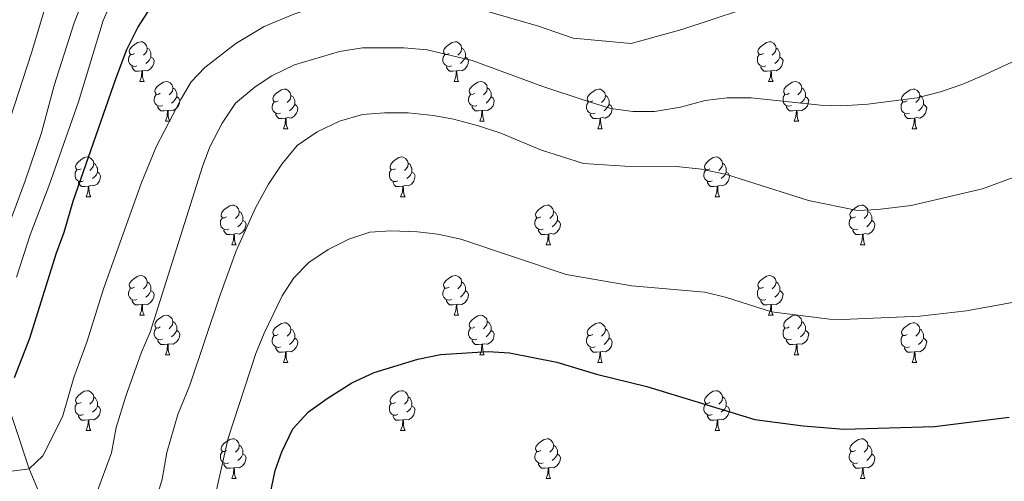
# Model space of a CAD drawing. Units: metres. Extents: x 654585 to 659106, y 723032 to 726102.
# Drawn here: x 656432 to 656680, y 724331 to 724448 of the extents above; entities that cross this region are included whole.
import ezdxf

# ---------------------------------------------------------------- set-up
doc = ezdxf.new("R2010")
doc.units = ezdxf.units.M
doc.header["$MEASUREMENT"] = 0
doc.linetypes.add('DGN Style 3', pattern=[69.54494, 49.674957, -19.869983])
for name, color, linetype, lineweight in [('Carátula', 7, 'Continuous', 5), ('Elementos auxiliares', 7, 'Continuous', 5), ('Entidades rústicas y varios', 7, 'Continuous', 5), ('Hidrografía', 7, 'Continuous', 5), ('Relieve y altimetría', 7, 'Continuous', 5)]:
    doc.layers.add(name, color=color, linetype=linetype, lineweight=lineweight)

msp = doc.modelspace()

# ---------------------------------------------------------------- linework, layer by layer
at = {"layer": 'Carátula', "color": 7, "linetype": 'Continuous', "lineweight": 5}
msp.add_3dface([(654652.63, 723031.68), (659106.49, 723132.72), (659039.13, 726101.96), (654585.28, 726000.93)], dxfattribs=at)
at = {"layer": 'Elementos auxiliares', "color": 250, "linetype": 'Continuous', "lineweight": 5}
msp.add_3dface([(655520.17, 723445.17), (655468.25, 725758.65), (658883.03, 725836.15), (658936.07, 723522.66)], dxfattribs=at)
at = {"layer": 'Entidades rústicas y varios', "color": 92, "linetype": 'Continuous', "lineweight": 5}
for p, q in [((656461.91, 724432.41), (656463.03, 724432.41)), ((656541.23, 724432.41), (656542.36, 724432.41)), ((656620.56, 724432.41), (656621.69, 724432.41)), ((656468.38, 724422.38), (656469.51, 724422.38)), ((656547.71, 724422.38), (656548.83, 724422.38)), ((656627.04, 724422.38), (656628.16, 724422.38)), ((656498.15, 724420.47), (656499.28, 724420.47)), ((656577.48, 724420.47), (656578.61, 724420.47)), ((656656.81, 724420.47), (656657.93, 724420.47)), ((656448.41, 724403.33), (656449.53, 724403.33)), ((656527.73, 724403.33), (656528.86, 724403.33)), ((656607.06, 724403.33), (656608.18, 724403.33)), ((656485.1, 724391.19), (656486.22, 724391.19)), ((656564.42, 724391.19), (656565.55, 724391.19)), ((656643.75, 724391.19), (656644.87, 724391.19)), ((656461.91, 724373.42), (656463.03, 724373.42)), ((656541.23, 724373.42), (656542.36, 724373.42)), ((656620.56, 724373.42), (656621.69, 724373.42)), ((656468.38, 724363.39), (656469.51, 724363.39)), ((656547.71, 724363.39), (656548.83, 724363.39)), ((656627.04, 724363.39), (656628.16, 724363.39)), ((656498.15, 724361.48), (656499.28, 724361.48)), ((656577.48, 724361.48), (656578.61, 724361.48)), ((656656.81, 724361.48), (656657.93, 724361.48)), ((656448.41, 724344.34), (656449.53, 724344.34)), ((656527.73, 724344.34), (656528.86, 724344.34)), ((656607.06, 724344.34), (656608.18, 724344.34)), ((656485.1, 724332.2), (656486.22, 724332.2)), ((656564.42, 724332.2), (656565.55, 724332.2)), ((656643.75, 724332.2), (656644.87, 724332.2))]:
    msp.add_line(p, q, dxfattribs=at)
at = {"layer": 'Entidades rústicas y varios', "color": 92, "linetype": 'Continuous', "lineweight": 5, "flags": 128}
for points in [[(656460.61, 724439.47), (656460.08, 724439.21), (656459.55, 724439.26), (656459.28, 724439.63), (656459.23, 724440.06), (656459.39, 724440.58), (656459.87, 724441.17), (656460.5, 724441.7), (656461.4, 724442.29), (656462.15, 724442.45), (656462.57, 724442.39), (656463.1, 724442.08), (656463.63, 724441.49), (656463.79, 724440.85), (656463.68, 724440), (656463.26, 724439.47), (656462.84, 724439.05)], [(656539.93, 724439.47), (656539.41, 724439.21), (656538.87, 724439.26), (656538.61, 724439.63), (656538.55, 724440.06), (656538.71, 724440.58), (656539.19, 724441.17), (656539.83, 724441.7), (656540.73, 724442.29), (656541.47, 724442.45), (656541.9, 724442.39), (656542.43, 724442.08), (656542.96, 724441.49), (656543.12, 724440.85), (656543.01, 724440), (656542.59, 724439.47), (656542.17, 724439.05)], [(656619.26, 724439.47), (656618.73, 724439.21), (656618.2, 724439.26), (656617.94, 724439.63), (656617.88, 724440.06), (656618.04, 724440.58), (656618.52, 724441.17), (656619.16, 724441.7), (656620.06, 724442.29), (656620.8, 724442.45), (656621.23, 724442.39), (656621.76, 724442.08), (656622.29, 724441.49), (656622.45, 724440.85), (656622.34, 724440), (656621.91, 724439.47), (656621.49, 724439.05)], [(656463.79, 724440.85), (656464.27, 724440.54), (656464.58, 724439.9), (656464.74, 724439.58), (656464.74, 724439), (656464.74, 724438.57), (656464.37, 724437.88), (656463.95, 724437.4), (656463.47, 724436.98)], [(656543.12, 724440.85), (656543.59, 724440.54), (656543.91, 724439.9), (656544.07, 724439.58), (656544.07, 724439), (656544.07, 724438.57), (656543.7, 724437.88), (656543.28, 724437.4), (656542.8, 724436.98)], [(656622.45, 724440.85), (656622.92, 724440.54), (656623.24, 724439.9), (656623.4, 724439.58), (656623.4, 724439), (656623.4, 724438.57), (656623.03, 724437.88), (656622.61, 724437.4), (656622.13, 724436.98)], [(656461.19, 724436.39), (656460.77, 724436.23), (656460.18, 724436.29), (656459.71, 724436.5), (656459.28, 724436.93), (656459.07, 724437.51), (656459.07, 724437.93), (656459.12, 724438.52), (656459.55, 724439.21)], [(656464.74, 724438.57), (656465.2, 724438.32), (656465.54, 724437.71), (656465.43, 724436.98), (656465.22, 724436.34), (656464.64, 724435.6), (656463.84, 724435.12), (656462.99, 724435.23), (656462.56, 724435.1)], [(656540.52, 724436.39), (656540.09, 724436.23), (656539.51, 724436.29), (656539.03, 724436.5), (656538.61, 724436.93), (656538.39, 724437.51), (656538.39, 724437.93), (656538.45, 724438.52), (656538.87, 724439.21)], [(656544.07, 724438.57), (656544.53, 724438.32), (656544.87, 724437.71), (656544.76, 724436.98), (656544.55, 724436.34), (656543.97, 724435.6), (656543.17, 724435.12), (656542.32, 724435.23), (656541.89, 724435.1)], [(656619.85, 724436.39), (656619.42, 724436.23), (656618.84, 724436.29), (656618.36, 724436.5), (656617.94, 724436.93), (656617.72, 724437.51), (656617.72, 724437.93), (656617.78, 724438.52), (656618.2, 724439.21)], [(656623.4, 724438.57), (656623.85, 724438.32), (656624.2, 724437.71), (656624.09, 724436.98), (656623.88, 724436.34), (656623.29, 724435.6), (656622.5, 724435.12), (656621.65, 724435.23), (656621.22, 724435.1)], [(656462.45, 724435.1), (656461.56, 724435.01), (656460.72, 724435.01), (656460.29, 724435.44), (656459.97, 724435.92), (656459.97, 724436.23)], [(656461.91, 724432.41), (656462.34, 724433.57), (656462.45, 724435.1), (656462.56, 724435.1), (656462.6, 724434.51), (656462.63, 724433.83), (656462.7, 724433.21), (656462.82, 724432.81), (656463.03, 724432.41)], [(656541.78, 724435.1), (656540.89, 724435.01), (656540.05, 724435.01), (656539.62, 724435.44), (656539.3, 724435.92), (656539.3, 724436.23)], [(656541.23, 724432.41), (656541.67, 724433.57), (656541.78, 724435.1), (656541.89, 724435.1), (656541.93, 724434.51), (656541.96, 724433.83), (656542.03, 724433.21), (656542.15, 724432.81), (656542.36, 724432.41)], [(656621.11, 724435.1), (656620.22, 724435.01), (656619.37, 724435.01), (656618.95, 724435.44), (656618.63, 724435.92), (656618.63, 724436.23)], [(656620.56, 724432.41), (656621, 724433.57), (656621.11, 724435.1), (656621.22, 724435.1), (656621.25, 724434.51), (656621.29, 724433.83), (656621.36, 724433.21), (656621.47, 724432.81), (656621.69, 724432.41)], [(656467.08, 724429.44), (656466.55, 724429.17), (656466.02, 724429.23), (656465.76, 724429.6), (656465.7, 724430.02), (656465.86, 724430.54), (656466.34, 724431.14), (656466.98, 724431.67), (656467.88, 724432.25), (656468.62, 724432.41), (656469.05, 724432.36), (656469.58, 724432.04), (656470.11, 724431.46), (656470.27, 724430.82), (656470.16, 724429.97), (656469.73, 724429.44), (656469.31, 724429.01)], [(656546.41, 724429.44), (656545.88, 724429.17), (656545.35, 724429.23), (656545.09, 724429.6), (656545.03, 724430.02), (656545.19, 724430.54), (656545.67, 724431.14), (656546.31, 724431.67), (656547.21, 724432.25), (656547.95, 724432.41), (656548.37, 724432.36), (656548.91, 724432.04), (656549.43, 724431.46), (656549.59, 724430.82), (656549.49, 724429.97), (656549.06, 724429.44), (656548.64, 724429.01)], [(656625.74, 724429.44), (656625.21, 724429.17), (656624.68, 724429.23), (656624.41, 724429.6), (656624.36, 724430.02), (656624.52, 724430.54), (656625, 724431.14), (656625.63, 724431.67), (656626.53, 724432.25), (656627.28, 724432.41), (656627.7, 724432.36), (656628.23, 724432.04), (656628.76, 724431.46), (656628.92, 724430.82), (656628.81, 724429.97), (656628.39, 724429.44), (656627.97, 724429.01)], [(656470.27, 724430.82), (656470.74, 724430.5), (656471.06, 724429.86), (656471.22, 724429.54), (656471.22, 724428.96), (656471.22, 724428.54), (656470.85, 724427.85), (656470.43, 724427.37), (656469.95, 724426.95)], [(656496.85, 724427.53), (656496.33, 724427.27), (656495.79, 724427.32), (656495.53, 724427.69), (656495.47, 724428.12), (656495.63, 724428.64), (656496.11, 724429.23), (656496.75, 724429.76), (656497.65, 724430.35), (656498.39, 724430.51), (656498.82, 724430.45), (656499.35, 724430.14), (656499.88, 724429.55), (656500.04, 724428.91), (656499.93, 724428.06), (656499.51, 724427.53), (656499.09, 724427.11)], [(656549.59, 724430.82), (656550.07, 724430.5), (656550.39, 724429.86), (656550.55, 724429.54), (656550.55, 724428.96), (656550.55, 724428.54), (656550.17, 724427.85), (656549.75, 724427.37), (656549.27, 724426.95)], [(656576.18, 724427.53), (656575.65, 724427.27), (656575.12, 724427.32), (656574.86, 724427.69), (656574.8, 724428.12), (656574.96, 724428.64), (656575.44, 724429.23), (656576.08, 724429.76), (656576.98, 724430.35), (656577.72, 724430.51), (656578.15, 724430.45), (656578.68, 724430.14), (656579.21, 724429.55), (656579.37, 724428.91), (656579.26, 724428.06), (656578.83, 724427.53), (656578.41, 724427.11)], [(656628.92, 724430.82), (656629.4, 724430.5), (656629.71, 724429.86), (656629.87, 724429.54), (656629.87, 724428.96), (656629.87, 724428.54), (656629.5, 724427.85), (656629.08, 724427.37), (656628.6, 724426.95)], [(656655.51, 724427.53), (656654.98, 724427.27), (656654.45, 724427.32), (656654.18, 724427.69), (656654.13, 724428.12), (656654.29, 724428.64), (656654.77, 724429.23), (656655.4, 724429.76), (656656.3, 724430.35), (656657.05, 724430.51), (656657.47, 724430.45), (656658, 724430.14), (656658.53, 724429.55), (656658.69, 724428.91), (656658.58, 724428.06), (656658.16, 724427.53), (656657.74, 724427.11)], [(656467.67, 724426.36), (656467.24, 724426.2), (656466.66, 724426.26), (656466.18, 724426.47), (656465.76, 724426.89), (656465.54, 724427.48), (656465.54, 724427.9), (656465.6, 724428.48), (656466.02, 724429.17)], [(656471.22, 724428.54), (656471.67, 724428.29), (656472.02, 724427.67), (656471.91, 724426.95), (656471.7, 724426.31), (656471.11, 724425.57), (656470.32, 724425.09), (656469.47, 724425.19), (656469.04, 724425.06)], [(656500.04, 724428.91), (656500.51, 724428.6), (656500.83, 724427.96), (656500.99, 724427.64), (656500.99, 724427.06), (656500.99, 724426.63), (656500.62, 724425.94), (656500.2, 724425.46), (656499.72, 724425.04)], [(656546.99, 724426.36), (656546.57, 724426.2), (656545.99, 724426.26), (656545.51, 724426.47), (656545.09, 724426.89), (656544.87, 724427.48), (656544.87, 724427.9), (656544.93, 724428.48), (656545.35, 724429.17)], [(656550.55, 724428.54), (656551, 724428.29), (656551.35, 724427.67), (656551.23, 724426.95), (656551.03, 724426.31), (656550.44, 724425.57), (656549.65, 724425.09), (656548.79, 724425.19), (656548.37, 724425.06)], [(656579.37, 724428.91), (656579.84, 724428.6), (656580.16, 724427.96), (656580.32, 724427.64), (656580.32, 724427.06), (656580.32, 724426.63), (656579.95, 724425.94), (656579.53, 724425.46), (656579.05, 724425.04)], [(656626.32, 724426.36), (656625.9, 724426.2), (656625.31, 724426.26), (656624.84, 724426.47), (656624.41, 724426.89), (656624.2, 724427.48), (656624.2, 724427.9), (656624.25, 724428.48), (656624.68, 724429.17)], [(656629.87, 724428.54), (656630.33, 724428.29), (656630.67, 724427.67), (656630.56, 724426.95), (656630.35, 724426.31), (656629.77, 724425.57), (656628.97, 724425.09), (656628.12, 724425.19), (656627.69, 724425.06)], [(656658.69, 724428.91), (656659.17, 724428.6), (656659.48, 724427.96), (656659.64, 724427.64), (656659.64, 724427.06), (656659.64, 724426.63), (656659.27, 724425.94), (656658.85, 724425.46), (656658.37, 724425.04)], [(656468.93, 724425.06), (656468.04, 724424.98), (656467.19, 724424.98), (656466.77, 724425.41), (656466.45, 724425.88), (656466.45, 724426.2)], [(656468.38, 724422.38), (656468.82, 724423.54), (656468.93, 724425.06), (656469.04, 724425.06), (656469.07, 724424.48), (656469.11, 724423.79), (656469.18, 724423.18), (656469.29, 724422.78), (656469.51, 724422.38)], [(656497.44, 724424.45), (656497.01, 724424.29), (656496.43, 724424.35), (656495.95, 724424.56), (656495.53, 724424.99), (656495.31, 724425.57), (656495.31, 724425.99), (656495.37, 724426.58), (656495.79, 724427.27)], [(656500.99, 724426.63), (656501.45, 724426.38), (656501.79, 724425.77), (656501.68, 724425.04), (656501.47, 724424.4), (656500.89, 724423.66), (656500.09, 724423.18), (656499.24, 724423.29), (656498.81, 724423.16)], [(656548.25, 724425.06), (656547.37, 724424.98), (656546.52, 724424.98), (656546.09, 724425.41), (656545.77, 724425.88), (656545.77, 724426.2)], [(656547.71, 724422.38), (656548.15, 724423.54), (656548.25, 724425.06), (656548.37, 724425.06), (656548.4, 724424.48), (656548.43, 724423.79), (656548.51, 724423.18), (656548.62, 724422.78), (656548.83, 724422.38)], [(656576.77, 724424.45), (656576.34, 724424.29), (656575.76, 724424.35), (656575.28, 724424.56), (656574.86, 724424.99), (656574.64, 724425.57), (656574.64, 724425.99), (656574.7, 724426.58), (656575.12, 724427.27)], [(656580.32, 724426.63), (656580.77, 724426.38), (656581.12, 724425.77), (656581.01, 724425.04), (656580.8, 724424.4), (656580.21, 724423.66), (656579.42, 724423.18), (656578.57, 724423.29), (656578.14, 724423.16)], [(656627.58, 724425.06), (656626.69, 724424.98), (656625.85, 724424.98), (656625.42, 724425.41), (656625.1, 724425.88), (656625.1, 724426.2)], [(656627.04, 724422.38), (656627.47, 724423.54), (656627.58, 724425.06), (656627.69, 724425.06), (656627.73, 724424.48), (656627.76, 724423.79), (656627.83, 724423.18), (656627.95, 724422.78), (656628.16, 724422.38)], [(656656.09, 724424.45), (656655.67, 724424.29), (656655.08, 724424.35), (656654.61, 724424.56), (656654.18, 724424.99), (656653.97, 724425.57), (656653.97, 724425.99), (656654.02, 724426.58), (656654.45, 724427.27)], [(656659.64, 724426.63), (656660.1, 724426.38), (656660.44, 724425.77), (656660.33, 724425.04), (656660.12, 724424.4), (656659.54, 724423.66), (656658.74, 724423.18), (656657.89, 724423.29), (656657.46, 724423.16)], [(656498.7, 724423.16), (656497.81, 724423.07), (656496.97, 724423.07), (656496.54, 724423.5), (656496.22, 724423.98), (656496.22, 724424.29)], [(656498.15, 724420.47), (656498.59, 724421.63), (656498.7, 724423.16), (656498.81, 724423.16), (656498.85, 724422.57), (656498.88, 724421.89), (656498.95, 724421.27), (656499.07, 724420.87), (656499.28, 724420.47)], [(656578.03, 724423.16), (656577.14, 724423.07), (656576.29, 724423.07), (656575.87, 724423.5), (656575.55, 724423.98), (656575.55, 724424.29)], [(656577.48, 724420.47), (656577.92, 724421.63), (656578.03, 724423.16), (656578.14, 724423.16), (656578.17, 724422.57), (656578.21, 724421.89), (656578.28, 724421.27), (656578.39, 724420.87), (656578.61, 724420.47)], [(656657.35, 724423.16), (656656.46, 724423.07), (656655.62, 724423.07), (656655.19, 724423.5), (656654.87, 724423.98), (656654.87, 724424.29)], [(656656.81, 724420.47), (656657.24, 724421.63), (656657.35, 724423.16), (656657.46, 724423.16), (656657.5, 724422.57), (656657.53, 724421.89), (656657.6, 724421.27), (656657.72, 724420.87), (656657.93, 724420.47)], [(656447.11, 724410.39), (656446.57, 724410.13), (656446.05, 724410.18), (656445.78, 724410.55), (656445.73, 724410.98), (656445.89, 724411.5), (656446.37, 724412.09), (656447, 724412.62), (656447.9, 724413.21), (656448.65, 724413.37), (656449.07, 724413.31), (656449.6, 724413), (656450.13, 724412.41), (656450.29, 724411.77), (656450.18, 724410.92), (656449.75, 724410.39), (656449.33, 724409.97)], [(656526.43, 724410.39), (656525.9, 724410.13), (656525.37, 724410.18), (656525.11, 724410.55), (656525.05, 724410.98), (656525.21, 724411.5), (656525.69, 724412.09), (656526.33, 724412.62), (656527.23, 724413.21), (656527.97, 724413.37), (656528.4, 724413.31), (656528.93, 724413), (656529.46, 724412.41), (656529.62, 724411.77), (656529.51, 724410.92), (656529.08, 724410.39), (656528.66, 724409.97)], [(656605.76, 724410.39), (656605.23, 724410.13), (656604.7, 724410.18), (656604.43, 724410.55), (656604.38, 724410.98), (656604.54, 724411.5), (656605.02, 724412.09), (656605.65, 724412.62), (656606.55, 724413.21), (656607.3, 724413.37), (656607.72, 724413.31), (656608.25, 724413), (656608.78, 724412.41), (656608.94, 724411.77), (656608.83, 724410.92), (656608.41, 724410.39), (656607.99, 724409.97)], [(656447.69, 724407.31), (656447.27, 724407.15), (656446.68, 724407.21), (656446.21, 724407.42), (656445.78, 724407.85), (656445.57, 724408.43), (656445.57, 724408.85), (656445.62, 724409.44), (656446.05, 724410.13)], [(656450.29, 724411.77), (656450.77, 724411.46), (656451.08, 724410.82), (656451.24, 724410.5), (656451.24, 724409.92), (656451.24, 724409.49), (656450.87, 724408.8), (656450.45, 724408.32), (656449.97, 724407.9)], [(656527.02, 724407.31), (656526.59, 724407.15), (656526.01, 724407.21), (656525.53, 724407.42), (656525.11, 724407.85), (656524.89, 724408.43), (656524.89, 724408.85), (656524.95, 724409.44), (656525.37, 724410.13)], [(656529.62, 724411.77), (656530.09, 724411.46), (656530.41, 724410.82), (656530.57, 724410.5), (656530.57, 724409.92), (656530.57, 724409.49), (656530.2, 724408.8), (656529.78, 724408.32), (656529.3, 724407.9)], [(656606.34, 724407.31), (656605.92, 724407.15), (656605.33, 724407.21), (656604.86, 724407.42), (656604.43, 724407.85), (656604.22, 724408.43), (656604.22, 724408.85), (656604.27, 724409.44), (656604.7, 724410.13)], [(656608.94, 724411.77), (656609.42, 724411.46), (656609.73, 724410.82), (656609.89, 724410.5), (656609.89, 724409.92), (656609.89, 724409.49), (656609.52, 724408.8), (656609.1, 724408.32), (656608.62, 724407.9)], [(656451.24, 724409.49), (656451.69, 724409.24), (656452.04, 724408.63), (656451.93, 724407.9), (656451.72, 724407.26), (656451.13, 724406.52), (656450.34, 724406.04), (656449.49, 724406.15), (656449.06, 724406.02)], [(656530.57, 724409.49), (656531.02, 724409.24), (656531.37, 724408.63), (656531.26, 724407.9), (656531.05, 724407.26), (656530.46, 724406.52), (656529.67, 724406.04), (656528.82, 724406.15), (656528.39, 724406.02)], [(656609.89, 724409.49), (656610.35, 724409.24), (656610.69, 724408.63), (656610.58, 724407.9), (656610.37, 724407.26), (656609.79, 724406.52), (656608.99, 724406.04), (656608.14, 724406.15), (656607.71, 724406.02)], [(656448.95, 724406.02), (656448.06, 724405.93), (656447.21, 724405.93), (656446.79, 724406.36), (656446.47, 724406.84), (656446.47, 724407.15)], [(656448.41, 724403.33), (656448.84, 724404.49), (656448.95, 724406.02), (656449.06, 724406.02), (656449.09, 724405.43), (656449.13, 724404.75), (656449.2, 724404.13), (656449.31, 724403.73), (656449.53, 724403.33)], [(656528.28, 724406.02), (656527.39, 724405.93), (656526.54, 724405.93), (656526.12, 724406.36), (656525.8, 724406.84), (656525.8, 724407.15)], [(656527.73, 724403.33), (656528.17, 724404.49), (656528.28, 724406.02), (656528.39, 724406.02), (656528.42, 724405.43), (656528.46, 724404.75), (656528.53, 724404.13), (656528.64, 724403.73), (656528.86, 724403.33)], [(656607.6, 724406.02), (656606.71, 724405.93), (656605.87, 724405.93), (656605.44, 724406.36), (656605.12, 724406.84), (656605.12, 724407.15)], [(656607.06, 724403.33), (656607.49, 724404.49), (656607.6, 724406.02), (656607.71, 724406.02), (656607.75, 724405.43), (656607.78, 724404.75), (656607.85, 724404.13), (656607.97, 724403.73), (656608.18, 724403.33)], [(656483.8, 724398.25), (656483.27, 724397.99), (656482.74, 724398.04), (656482.47, 724398.41), (656482.42, 724398.84), (656482.58, 724399.36), (656483.06, 724399.95), (656483.69, 724400.48), (656484.59, 724401.07), (656485.34, 724401.23), (656485.76, 724401.17), (656486.29, 724400.86), (656486.82, 724400.27), (656486.98, 724399.63), (656486.87, 724398.78), (656486.45, 724398.25), (656486.03, 724397.83)], [(656563.12, 724398.25), (656562.59, 724397.99), (656562.06, 724398.04), (656561.8, 724398.41), (656561.74, 724398.84), (656561.9, 724399.36), (656562.38, 724399.95), (656563.02, 724400.48), (656563.92, 724401.07), (656564.66, 724401.23), (656565.09, 724401.17), (656565.62, 724400.86), (656566.15, 724400.27), (656566.31, 724399.63), (656566.2, 724398.78), (656565.77, 724398.25), (656565.35, 724397.83)], [(656642.45, 724398.25), (656641.92, 724397.99), (656641.39, 724398.04), (656641.13, 724398.41), (656641.07, 724398.84), (656641.23, 724399.36), (656641.71, 724399.95), (656642.35, 724400.48), (656643.25, 724401.07), (656643.99, 724401.23), (656644.41, 724401.17), (656644.95, 724400.86), (656645.47, 724400.27), (656645.63, 724399.63), (656645.53, 724398.78), (656645.1, 724398.25), (656644.68, 724397.83)], [(656484.38, 724395.17), (656483.96, 724395.01), (656483.37, 724395.07), (656482.9, 724395.28), (656482.47, 724395.71), (656482.26, 724396.29), (656482.26, 724396.71), (656482.31, 724397.3), (656482.74, 724397.99)], [(656486.98, 724399.63), (656487.46, 724399.32), (656487.77, 724398.68), (656487.93, 724398.36), (656487.93, 724397.78), (656487.93, 724397.35), (656487.56, 724396.66), (656487.14, 724396.18), (656486.66, 724395.76)], [(656563.71, 724395.17), (656563.28, 724395.01), (656562.7, 724395.07), (656562.22, 724395.28), (656561.8, 724395.71), (656561.58, 724396.29), (656561.58, 724396.71), (656561.64, 724397.3), (656562.06, 724397.99)], [(656566.31, 724399.63), (656566.78, 724399.32), (656567.1, 724398.68), (656567.26, 724398.36), (656567.26, 724397.78), (656567.26, 724397.35), (656566.89, 724396.66), (656566.47, 724396.18), (656565.99, 724395.76)], [(656643.03, 724395.17), (656642.61, 724395.01), (656642.03, 724395.07), (656641.55, 724395.28), (656641.13, 724395.71), (656640.91, 724396.29), (656640.91, 724396.71), (656640.97, 724397.3), (656641.39, 724397.99)], [(656645.63, 724399.63), (656646.11, 724399.32), (656646.43, 724398.68), (656646.59, 724398.36), (656646.59, 724397.78), (656646.59, 724397.35), (656646.21, 724396.66), (656645.79, 724396.18), (656645.31, 724395.76)], [(656487.93, 724397.35), (656488.39, 724397.1), (656488.73, 724396.49), (656488.62, 724395.76), (656488.41, 724395.12), (656487.83, 724394.38), (656487.03, 724393.9), (656486.18, 724394.01), (656485.75, 724393.88)], [(656567.26, 724397.35), (656567.71, 724397.1), (656568.06, 724396.49), (656567.95, 724395.76), (656567.74, 724395.12), (656567.15, 724394.38), (656566.36, 724393.9), (656565.51, 724394.01), (656565.08, 724393.88)], [(656646.59, 724397.35), (656647.04, 724397.1), (656647.39, 724396.49), (656647.27, 724395.76), (656647.07, 724395.12), (656646.48, 724394.38), (656645.69, 724393.9), (656644.83, 724394.01), (656644.41, 724393.88)], [(656485.64, 724393.88), (656484.75, 724393.79), (656483.91, 724393.79), (656483.48, 724394.22), (656483.16, 724394.7), (656483.16, 724395.01)], [(656485.1, 724391.19), (656485.53, 724392.35), (656485.64, 724393.88), (656485.75, 724393.88), (656485.79, 724393.29), (656485.82, 724392.61), (656485.89, 724391.99), (656486.01, 724391.59), (656486.22, 724391.19)], [(656564.97, 724393.88), (656564.08, 724393.79), (656563.23, 724393.79), (656562.81, 724394.22), (656562.49, 724394.7), (656562.49, 724395.01)], [(656564.42, 724391.19), (656564.86, 724392.35), (656564.97, 724393.88), (656565.08, 724393.88), (656565.11, 724393.29), (656565.15, 724392.61), (656565.22, 724391.99), (656565.33, 724391.59), (656565.55, 724391.19)], [(656644.29, 724393.88), (656643.41, 724393.79), (656642.56, 724393.79), (656642.13, 724394.22), (656641.81, 724394.7), (656641.81, 724395.01)], [(656643.75, 724391.19), (656644.19, 724392.35), (656644.29, 724393.88), (656644.41, 724393.88), (656644.44, 724393.29), (656644.47, 724392.61), (656644.55, 724391.99), (656644.66, 724391.59), (656644.87, 724391.19)], [(656460.61, 724380.48), (656460.08, 724380.22), (656459.55, 724380.27), (656459.28, 724380.64), (656459.23, 724381.07), (656459.39, 724381.59), (656459.87, 724382.18), (656460.5, 724382.71), (656461.4, 724383.3), (656462.15, 724383.46), (656462.57, 724383.4), (656463.1, 724383.09), (656463.63, 724382.5), (656463.79, 724381.86), (656463.68, 724381.01), (656463.26, 724380.48), (656462.84, 724380.06)], [(656539.93, 724380.48), (656539.41, 724380.22), (656538.87, 724380.27), (656538.61, 724380.64), (656538.55, 724381.07), (656538.71, 724381.59), (656539.19, 724382.18), (656539.83, 724382.71), (656540.73, 724383.3), (656541.47, 724383.46), (656541.9, 724383.4), (656542.43, 724383.09), (656542.96, 724382.5), (656543.12, 724381.86), (656543.01, 724381.01), (656542.59, 724380.48), (656542.17, 724380.06)], [(656619.26, 724380.48), (656618.73, 724380.22), (656618.2, 724380.27), (656617.94, 724380.64), (656617.88, 724381.07), (656618.04, 724381.59), (656618.52, 724382.18), (656619.16, 724382.71), (656620.06, 724383.3), (656620.8, 724383.46), (656621.23, 724383.4), (656621.76, 724383.09), (656622.29, 724382.5), (656622.45, 724381.86), (656622.34, 724381.01), (656621.91, 724380.48), (656621.49, 724380.06)], [(656461.19, 724377.4), (656460.77, 724377.24), (656460.18, 724377.3), (656459.71, 724377.51), (656459.28, 724377.94), (656459.07, 724378.52), (656459.07, 724378.94), (656459.12, 724379.53), (656459.55, 724380.22)], [(656463.79, 724381.86), (656464.27, 724381.55), (656464.58, 724380.91), (656464.74, 724380.59), (656464.74, 724380.01), (656464.74, 724379.58), (656464.37, 724378.89), (656463.95, 724378.41), (656463.47, 724377.99)], [(656540.52, 724377.4), (656540.09, 724377.24), (656539.51, 724377.3), (656539.03, 724377.51), (656538.61, 724377.94), (656538.39, 724378.52), (656538.39, 724378.94), (656538.45, 724379.53), (656538.87, 724380.22)], [(656543.12, 724381.86), (656543.59, 724381.55), (656543.91, 724380.91), (656544.07, 724380.59), (656544.07, 724380.01), (656544.07, 724379.58), (656543.7, 724378.89), (656543.28, 724378.41), (656542.8, 724377.99)], [(656619.85, 724377.4), (656619.42, 724377.24), (656618.84, 724377.3), (656618.36, 724377.51), (656617.94, 724377.94), (656617.72, 724378.52), (656617.72, 724378.94), (656617.78, 724379.53), (656618.2, 724380.22)], [(656622.45, 724381.86), (656622.92, 724381.55), (656623.24, 724380.91), (656623.4, 724380.59), (656623.4, 724380.01), (656623.4, 724379.58), (656623.03, 724378.89), (656622.61, 724378.41), (656622.13, 724377.99)], [(656464.74, 724379.58), (656465.2, 724379.33), (656465.54, 724378.72), (656465.43, 724377.99), (656465.22, 724377.35), (656464.64, 724376.61), (656463.84, 724376.13), (656462.99, 724376.24), (656462.56, 724376.11)], [(656544.07, 724379.58), (656544.53, 724379.33), (656544.87, 724378.72), (656544.76, 724377.99), (656544.55, 724377.35), (656543.97, 724376.61), (656543.17, 724376.13), (656542.32, 724376.24), (656541.89, 724376.11)], [(656623.4, 724379.58), (656623.85, 724379.33), (656624.2, 724378.72), (656624.09, 724377.99), (656623.88, 724377.35), (656623.29, 724376.61), (656622.5, 724376.13), (656621.65, 724376.24), (656621.22, 724376.11)], [(656462.45, 724376.11), (656461.56, 724376.02), (656460.72, 724376.02), (656460.29, 724376.45), (656459.97, 724376.93), (656459.97, 724377.24)], [(656461.91, 724373.42), (656462.34, 724374.58), (656462.45, 724376.11), (656462.56, 724376.11), (656462.6, 724375.52), (656462.63, 724374.84), (656462.7, 724374.22), (656462.82, 724373.82), (656463.03, 724373.42)], [(656541.78, 724376.11), (656540.89, 724376.02), (656540.05, 724376.02), (656539.62, 724376.45), (656539.3, 724376.93), (656539.3, 724377.24)], [(656541.23, 724373.42), (656541.67, 724374.58), (656541.78, 724376.11), (656541.89, 724376.11), (656541.93, 724375.52), (656541.96, 724374.84), (656542.03, 724374.22), (656542.15, 724373.82), (656542.36, 724373.42)], [(656621.11, 724376.11), (656620.22, 724376.02), (656619.37, 724376.02), (656618.95, 724376.45), (656618.63, 724376.93), (656618.63, 724377.24)], [(656620.56, 724373.42), (656621, 724374.58), (656621.11, 724376.11), (656621.22, 724376.11), (656621.25, 724375.52), (656621.29, 724374.84), (656621.36, 724374.22), (656621.47, 724373.82), (656621.69, 724373.42)], [(656467.08, 724370.45), (656466.55, 724370.18), (656466.02, 724370.24), (656465.76, 724370.61), (656465.7, 724371.03), (656465.86, 724371.55), (656466.34, 724372.15), (656466.98, 724372.68), (656467.88, 724373.26), (656468.62, 724373.42), (656469.05, 724373.37), (656469.58, 724373.05), (656470.11, 724372.47), (656470.27, 724371.83), (656470.16, 724370.98), (656469.73, 724370.45), (656469.31, 724370.02)], [(656546.41, 724370.45), (656545.88, 724370.18), (656545.35, 724370.24), (656545.09, 724370.61), (656545.03, 724371.03), (656545.19, 724371.55), (656545.67, 724372.15), (656546.31, 724372.68), (656547.21, 724373.26), (656547.95, 724373.42), (656548.37, 724373.37), (656548.91, 724373.05), (656549.43, 724372.47), (656549.59, 724371.83), (656549.49, 724370.98), (656549.06, 724370.45), (656548.64, 724370.02)], [(656625.74, 724370.45), (656625.21, 724370.18), (656624.68, 724370.24), (656624.41, 724370.61), (656624.36, 724371.03), (656624.52, 724371.55), (656625, 724372.15), (656625.63, 724372.68), (656626.53, 724373.26), (656627.28, 724373.42), (656627.7, 724373.37), (656628.23, 724373.05), (656628.76, 724372.47), (656628.92, 724371.83), (656628.81, 724370.98), (656628.39, 724370.45), (656627.97, 724370.02)], [(656470.27, 724371.83), (656470.74, 724371.51), (656471.06, 724370.87), (656471.22, 724370.55), (656471.22, 724369.97), (656471.22, 724369.55), (656470.85, 724368.86), (656470.43, 724368.38), (656469.95, 724367.96)], [(656496.85, 724368.54), (656496.33, 724368.28), (656495.79, 724368.33), (656495.53, 724368.7), (656495.47, 724369.13), (656495.63, 724369.65), (656496.11, 724370.24), (656496.75, 724370.77), (656497.65, 724371.36), (656498.39, 724371.52), (656498.82, 724371.46), (656499.35, 724371.15), (656499.88, 724370.56), (656500.04, 724369.92), (656499.93, 724369.07), (656499.51, 724368.54), (656499.09, 724368.12)], [(656549.59, 724371.83), (656550.07, 724371.51), (656550.39, 724370.87), (656550.55, 724370.55), (656550.55, 724369.97), (656550.55, 724369.55), (656550.17, 724368.86), (656549.75, 724368.38), (656549.27, 724367.96)], [(656576.18, 724368.54), (656575.65, 724368.28), (656575.12, 724368.33), (656574.86, 724368.7), (656574.8, 724369.13), (656574.96, 724369.65), (656575.44, 724370.24), (656576.08, 724370.77), (656576.98, 724371.36), (656577.72, 724371.52), (656578.15, 724371.46), (656578.68, 724371.15), (656579.21, 724370.56), (656579.37, 724369.92), (656579.26, 724369.07), (656578.83, 724368.54), (656578.41, 724368.12)], [(656628.92, 724371.83), (656629.4, 724371.51), (656629.71, 724370.87), (656629.87, 724370.55), (656629.87, 724369.97), (656629.87, 724369.55), (656629.5, 724368.86), (656629.08, 724368.38), (656628.6, 724367.96)], [(656655.51, 724368.54), (656654.98, 724368.28), (656654.45, 724368.33), (656654.18, 724368.7), (656654.13, 724369.13), (656654.29, 724369.65), (656654.77, 724370.24), (656655.4, 724370.77), (656656.3, 724371.36), (656657.05, 724371.52), (656657.47, 724371.46), (656658, 724371.15), (656658.53, 724370.56), (656658.69, 724369.92), (656658.58, 724369.07), (656658.16, 724368.54), (656657.74, 724368.12)], [(656467.67, 724367.37), (656467.24, 724367.21), (656466.66, 724367.27), (656466.18, 724367.48), (656465.76, 724367.9), (656465.54, 724368.49), (656465.54, 724368.91), (656465.6, 724369.49), (656466.02, 724370.18)], [(656471.22, 724369.55), (656471.67, 724369.3), (656472.02, 724368.68), (656471.91, 724367.96), (656471.7, 724367.32), (656471.11, 724366.58), (656470.32, 724366.1), (656469.47, 724366.2), (656469.04, 724366.07)], [(656497.44, 724365.46), (656497.01, 724365.3), (656496.43, 724365.36), (656495.95, 724365.57), (656495.53, 724366), (656495.31, 724366.58), (656495.31, 724367), (656495.37, 724367.59), (656495.79, 724368.28)], [(656500.04, 724369.92), (656500.51, 724369.61), (656500.83, 724368.97), (656500.99, 724368.65), (656500.99, 724368.07), (656500.99, 724367.64), (656500.62, 724366.95), (656500.2, 724366.47), (656499.72, 724366.05)], [(656546.99, 724367.37), (656546.57, 724367.21), (656545.99, 724367.27), (656545.51, 724367.48), (656545.09, 724367.9), (656544.87, 724368.49), (656544.87, 724368.91), (656544.93, 724369.49), (656545.35, 724370.18)], [(656550.55, 724369.55), (656551, 724369.3), (656551.35, 724368.68), (656551.23, 724367.96), (656551.03, 724367.32), (656550.44, 724366.58), (656549.65, 724366.1), (656548.79, 724366.2), (656548.37, 724366.07)], [(656576.77, 724365.46), (656576.34, 724365.3), (656575.76, 724365.36), (656575.28, 724365.57), (656574.86, 724366), (656574.64, 724366.58), (656574.64, 724367), (656574.7, 724367.59), (656575.12, 724368.28)], [(656579.37, 724369.92), (656579.84, 724369.61), (656580.16, 724368.97), (656580.32, 724368.65), (656580.32, 724368.07), (656580.32, 724367.64), (656579.95, 724366.95), (656579.53, 724366.47), (656579.05, 724366.05)], [(656626.32, 724367.37), (656625.9, 724367.21), (656625.31, 724367.27), (656624.84, 724367.48), (656624.41, 724367.9), (656624.2, 724368.49), (656624.2, 724368.91), (656624.25, 724369.49), (656624.68, 724370.18)], [(656629.87, 724369.55), (656630.33, 724369.3), (656630.67, 724368.68), (656630.56, 724367.96), (656630.35, 724367.32), (656629.77, 724366.58), (656628.97, 724366.1), (656628.12, 724366.2), (656627.69, 724366.07)], [(656656.09, 724365.46), (656655.67, 724365.3), (656655.08, 724365.36), (656654.61, 724365.57), (656654.18, 724366), (656653.97, 724366.58), (656653.97, 724367), (656654.02, 724367.59), (656654.45, 724368.28)], [(656658.69, 724369.92), (656659.17, 724369.61), (656659.48, 724368.97), (656659.64, 724368.65), (656659.64, 724368.07), (656659.64, 724367.64), (656659.27, 724366.95), (656658.85, 724366.47), (656658.37, 724366.05)], [(656468.93, 724366.07), (656468.04, 724365.99), (656467.19, 724365.99), (656466.77, 724366.42), (656466.45, 724366.89), (656466.45, 724367.21)], [(656468.38, 724363.39), (656468.82, 724364.55), (656468.93, 724366.07), (656469.04, 724366.07), (656469.07, 724365.49), (656469.11, 724364.8), (656469.18, 724364.19), (656469.29, 724363.79), (656469.51, 724363.39)], [(656498.7, 724364.17), (656497.81, 724364.08), (656496.97, 724364.08), (656496.54, 724364.51), (656496.22, 724364.99), (656496.22, 724365.3)], [(656500.99, 724367.64), (656501.45, 724367.39), (656501.79, 724366.78), (656501.68, 724366.05), (656501.47, 724365.41), (656500.89, 724364.67), (656500.09, 724364.19), (656499.24, 724364.3), (656498.81, 724364.17)], [(656548.25, 724366.07), (656547.37, 724365.99), (656546.52, 724365.99), (656546.09, 724366.42), (656545.77, 724366.89), (656545.77, 724367.21)], [(656547.71, 724363.39), (656548.15, 724364.55), (656548.25, 724366.07), (656548.37, 724366.07), (656548.4, 724365.49), (656548.43, 724364.8), (656548.51, 724364.19), (656548.62, 724363.79), (656548.83, 724363.39)], [(656578.03, 724364.17), (656577.14, 724364.08), (656576.29, 724364.08), (656575.87, 724364.51), (656575.55, 724364.99), (656575.55, 724365.3)], [(656580.32, 724367.64), (656580.77, 724367.39), (656581.12, 724366.78), (656581.01, 724366.05), (656580.8, 724365.41), (656580.21, 724364.67), (656579.42, 724364.19), (656578.57, 724364.3), (656578.14, 724364.17)], [(656627.58, 724366.07), (656626.69, 724365.99), (656625.85, 724365.99), (656625.42, 724366.42), (656625.1, 724366.89), (656625.1, 724367.21)], [(656627.04, 724363.39), (656627.47, 724364.55), (656627.58, 724366.07), (656627.69, 724366.07), (656627.73, 724365.49), (656627.76, 724364.8), (656627.83, 724364.19), (656627.95, 724363.79), (656628.16, 724363.39)], [(656657.35, 724364.17), (656656.46, 724364.08), (656655.62, 724364.08), (656655.19, 724364.51), (656654.87, 724364.99), (656654.87, 724365.3)], [(656659.64, 724367.64), (656660.1, 724367.39), (656660.44, 724366.78), (656660.33, 724366.05), (656660.12, 724365.41), (656659.54, 724364.67), (656658.74, 724364.19), (656657.89, 724364.3), (656657.46, 724364.17)], [(656498.15, 724361.48), (656498.59, 724362.64), (656498.7, 724364.17), (656498.81, 724364.17), (656498.85, 724363.58), (656498.88, 724362.9), (656498.95, 724362.28), (656499.07, 724361.88), (656499.28, 724361.48)], [(656577.48, 724361.48), (656577.92, 724362.64), (656578.03, 724364.17), (656578.14, 724364.17), (656578.17, 724363.58), (656578.21, 724362.9), (656578.28, 724362.28), (656578.39, 724361.88), (656578.61, 724361.48)], [(656656.81, 724361.48), (656657.24, 724362.64), (656657.35, 724364.17), (656657.46, 724364.17), (656657.5, 724363.58), (656657.53, 724362.9), (656657.6, 724362.28), (656657.72, 724361.88), (656657.93, 724361.48)], [(656447.11, 724351.4), (656446.57, 724351.13), (656446.05, 724351.19), (656445.78, 724351.56), (656445.73, 724351.98), (656445.89, 724352.5), (656446.37, 724353.1), (656447, 724353.63), (656447.9, 724354.21), (656448.65, 724354.37), (656449.07, 724354.32), (656449.6, 724354), (656450.13, 724353.42), (656450.29, 724352.78), (656450.18, 724351.93), (656449.75, 724351.4), (656449.33, 724350.97)], [(656526.43, 724351.4), (656525.9, 724351.13), (656525.37, 724351.19), (656525.11, 724351.56), (656525.05, 724351.98), (656525.21, 724352.5), (656525.69, 724353.1), (656526.33, 724353.63), (656527.23, 724354.21), (656527.97, 724354.37), (656528.4, 724354.32), (656528.93, 724354), (656529.46, 724353.42), (656529.62, 724352.78), (656529.51, 724351.93), (656529.08, 724351.4), (656528.66, 724350.97)], [(656605.76, 724351.4), (656605.23, 724351.13), (656604.7, 724351.19), (656604.43, 724351.56), (656604.38, 724351.98), (656604.54, 724352.5), (656605.02, 724353.1), (656605.65, 724353.63), (656606.55, 724354.21), (656607.3, 724354.37), (656607.72, 724354.32), (656608.25, 724354), (656608.78, 724353.42), (656608.94, 724352.78), (656608.83, 724351.93), (656608.41, 724351.4), (656607.99, 724350.97)], [(656447.69, 724348.32), (656447.27, 724348.16), (656446.68, 724348.22), (656446.21, 724348.43), (656445.78, 724348.85), (656445.57, 724349.44), (656445.57, 724349.86), (656445.62, 724350.44), (656446.05, 724351.13)], [(656451.24, 724350.5), (656451.69, 724350.25), (656452.04, 724349.63), (656451.93, 724348.91), (656451.72, 724348.27), (656451.13, 724347.53), (656450.34, 724347.05), (656449.49, 724347.15), (656449.06, 724347.02)], [(656450.29, 724352.78), (656450.77, 724352.46), (656451.08, 724351.82), (656451.24, 724351.5), (656451.24, 724350.92), (656451.24, 724350.5), (656450.87, 724349.81), (656450.45, 724349.33), (656449.97, 724348.91)], [(656527.02, 724348.32), (656526.59, 724348.16), (656526.01, 724348.22), (656525.53, 724348.43), (656525.11, 724348.85), (656524.89, 724349.44), (656524.89, 724349.86), (656524.95, 724350.44), (656525.37, 724351.13)], [(656530.57, 724350.5), (656531.02, 724350.25), (656531.37, 724349.63), (656531.26, 724348.91), (656531.05, 724348.27), (656530.46, 724347.53), (656529.67, 724347.05), (656528.82, 724347.15), (656528.39, 724347.02)], [(656529.62, 724352.78), (656530.09, 724352.46), (656530.41, 724351.82), (656530.57, 724351.5), (656530.57, 724350.92), (656530.57, 724350.5), (656530.2, 724349.81), (656529.78, 724349.33), (656529.3, 724348.91)], [(656606.34, 724348.32), (656605.92, 724348.16), (656605.33, 724348.22), (656604.86, 724348.43), (656604.43, 724348.85), (656604.22, 724349.44), (656604.22, 724349.86), (656604.27, 724350.44), (656604.7, 724351.13)], [(656609.89, 724350.5), (656610.35, 724350.25), (656610.69, 724349.63), (656610.58, 724348.91), (656610.37, 724348.27), (656609.79, 724347.53), (656608.99, 724347.05), (656608.14, 724347.15), (656607.71, 724347.02)], [(656608.94, 724352.78), (656609.42, 724352.46), (656609.73, 724351.82), (656609.89, 724351.5), (656609.89, 724350.92), (656609.89, 724350.5), (656609.52, 724349.81), (656609.1, 724349.33), (656608.62, 724348.91)], [(656448.95, 724347.02), (656448.06, 724346.94), (656447.21, 724346.94), (656446.79, 724347.37), (656446.47, 724347.84), (656446.47, 724348.16)], [(656528.28, 724347.02), (656527.39, 724346.94), (656526.54, 724346.94), (656526.12, 724347.37), (656525.8, 724347.84), (656525.8, 724348.16)], [(656607.6, 724347.02), (656606.71, 724346.94), (656605.87, 724346.94), (656605.44, 724347.37), (656605.12, 724347.84), (656605.12, 724348.16)], [(656448.41, 724344.34), (656448.84, 724345.5), (656448.95, 724347.02), (656449.06, 724347.02), (656449.09, 724346.44), (656449.13, 724345.75), (656449.2, 724345.14), (656449.31, 724344.74), (656449.53, 724344.34)], [(656527.73, 724344.34), (656528.17, 724345.5), (656528.28, 724347.02), (656528.39, 724347.02), (656528.42, 724346.44), (656528.46, 724345.75), (656528.53, 724345.14), (656528.64, 724344.74), (656528.86, 724344.34)], [(656607.06, 724344.34), (656607.49, 724345.5), (656607.6, 724347.02), (656607.71, 724347.02), (656607.75, 724346.44), (656607.78, 724345.75), (656607.85, 724345.14), (656607.97, 724344.74), (656608.18, 724344.34)], [(656483.8, 724339.26), (656483.27, 724338.99), (656482.74, 724339.05), (656482.47, 724339.42), (656482.42, 724339.84), (656482.58, 724340.36), (656483.06, 724340.96), (656483.69, 724341.49), (656484.59, 724342.07), (656485.34, 724342.23), (656485.76, 724342.18), (656486.29, 724341.86), (656486.82, 724341.28), (656486.98, 724340.64), (656486.87, 724339.79), (656486.45, 724339.26), (656486.03, 724338.83)], [(656486.98, 724340.64), (656487.46, 724340.32), (656487.77, 724339.68), (656487.93, 724339.36), (656487.93, 724338.78), (656487.93, 724338.36), (656487.56, 724337.67), (656487.14, 724337.19), (656486.66, 724336.77)], [(656563.12, 724339.26), (656562.59, 724338.99), (656562.06, 724339.05), (656561.8, 724339.42), (656561.74, 724339.84), (656561.9, 724340.36), (656562.38, 724340.96), (656563.02, 724341.49), (656563.92, 724342.07), (656564.66, 724342.23), (656565.09, 724342.18), (656565.62, 724341.86), (656566.15, 724341.28), (656566.31, 724340.64), (656566.2, 724339.79), (656565.77, 724339.26), (656565.35, 724338.83)], [(656566.31, 724340.64), (656566.78, 724340.32), (656567.1, 724339.68), (656567.26, 724339.36), (656567.26, 724338.78), (656567.26, 724338.36), (656566.89, 724337.67), (656566.47, 724337.19), (656565.99, 724336.77)], [(656642.45, 724339.26), (656641.92, 724338.99), (656641.39, 724339.05), (656641.13, 724339.42), (656641.07, 724339.84), (656641.23, 724340.36), (656641.71, 724340.96), (656642.35, 724341.49), (656643.25, 724342.07), (656643.99, 724342.23), (656644.41, 724342.18), (656644.95, 724341.86), (656645.47, 724341.28), (656645.63, 724340.64), (656645.53, 724339.79), (656645.1, 724339.26), (656644.68, 724338.83)], [(656645.63, 724340.64), (656646.11, 724340.32), (656646.43, 724339.68), (656646.59, 724339.36), (656646.59, 724338.78), (656646.59, 724338.36), (656646.21, 724337.67), (656645.79, 724337.19), (656645.31, 724336.77)], [(656484.38, 724336.18), (656483.96, 724336.02), (656483.37, 724336.08), (656482.9, 724336.29), (656482.47, 724336.71), (656482.26, 724337.3), (656482.26, 724337.72), (656482.31, 724338.3), (656482.74, 724338.99)], [(656487.93, 724338.36), (656488.39, 724338.11), (656488.73, 724337.49), (656488.62, 724336.77), (656488.41, 724336.13), (656487.83, 724335.39), (656487.03, 724334.91), (656486.18, 724335.01), (656485.75, 724334.88)], [(656563.71, 724336.18), (656563.28, 724336.02), (656562.7, 724336.08), (656562.22, 724336.29), (656561.8, 724336.71), (656561.58, 724337.3), (656561.58, 724337.72), (656561.64, 724338.3), (656562.06, 724338.99)], [(656567.26, 724338.36), (656567.71, 724338.11), (656568.06, 724337.49), (656567.95, 724336.77), (656567.74, 724336.13), (656567.15, 724335.39), (656566.36, 724334.91), (656565.51, 724335.01), (656565.08, 724334.88)], [(656643.03, 724336.18), (656642.61, 724336.02), (656642.03, 724336.08), (656641.55, 724336.29), (656641.13, 724336.71), (656640.91, 724337.3), (656640.91, 724337.72), (656640.97, 724338.3), (656641.39, 724338.99)], [(656646.59, 724338.36), (656647.04, 724338.11), (656647.39, 724337.49), (656647.27, 724336.77), (656647.07, 724336.13), (656646.48, 724335.39), (656645.69, 724334.91), (656644.83, 724335.01), (656644.41, 724334.88)], [(656485.64, 724334.88), (656484.75, 724334.8), (656483.91, 724334.8), (656483.48, 724335.23), (656483.16, 724335.7), (656483.16, 724336.02)], [(656564.97, 724334.88), (656564.08, 724334.8), (656563.23, 724334.8), (656562.81, 724335.23), (656562.49, 724335.7), (656562.49, 724336.02)], [(656644.29, 724334.88), (656643.41, 724334.8), (656642.56, 724334.8), (656642.13, 724335.23), (656641.81, 724335.7), (656641.81, 724336.02)], [(656485.1, 724332.2), (656485.53, 724333.36), (656485.64, 724334.88), (656485.75, 724334.88), (656485.79, 724334.3), (656485.82, 724333.61), (656485.89, 724333), (656486.01, 724332.6), (656486.22, 724332.2)], [(656564.42, 724332.2), (656564.86, 724333.36), (656564.97, 724334.88), (656565.08, 724334.88), (656565.11, 724334.3), (656565.15, 724333.61), (656565.22, 724333), (656565.33, 724332.6), (656565.55, 724332.2)], [(656643.75, 724332.2), (656644.19, 724333.36), (656644.29, 724334.88), (656644.41, 724334.88), (656644.44, 724334.3), (656644.47, 724333.61), (656644.55, 724333), (656644.66, 724332.6), (656644.87, 724332.2)]]:
    msp.add_lwpolyline(points, dxfattribs=at)
at = {"layer": 'Hidrografía', "color": 142, "linetype": 'DGN Style 3', "lineweight": 15}
msp.add_polyline3d([(656389.76, 724445.86, 1192.79), (656395.93, 724431.71, 1195), (656406.52, 724408.53, 1200), (656410.84, 724396.47, 1205), (656414.05, 724384.42, 1210), (656420.49, 724373.68, 1215), (656423.18, 724364.21, 1220), (656427.52, 724354.24, 1225), (656434.02, 724334.66, 1230), (656443.12, 724312.84, 1235), (656451.99, 724292.75, 1240), (656461.87, 724273.31, 1245), (656468.81, 724252.42, 1250), (656479.44, 724231.13, 1255), (656487.03, 724217.43, 1257.81)], dxfattribs=at)
at = {"layer": 'Relieve y altimetría', "color": 30, "linetype": 'Continuous', "lineweight": 5, "flags": 128}
for points, elevation in [([(656420.49, 724373.68), (656433.01, 724407.38), (656437.09, 724419.44), (656440.28, 724431.41), (656445.32, 724447.22), (656451.92, 724464.05), (656454.22, 724468.49), (656456.92, 724472.7), (656461.2, 724478.17), (656472.37, 724489.03), (656481.24, 724495.95)], 1215), ([(656430.83, 724383.06), (656434.22, 724393.7), (656438.95, 724405.98), (656446.41, 724427.31), (656452.71, 724447.84), (656455.15, 724453.38), (656459.47, 724460.27), (656466.05, 724469.15), (656470.16, 724473.63), (656475.83, 724478.36), (656485.08, 724485)], 1220), ([(656478.33, 724435.94), (656486.13, 724441.98), (656493.31, 724446.27), (656500.8, 724449.42), (656507.81, 724451.75), (656514.55, 724452.99), (656530.14, 724453.14), (656540.76, 724452.13), (656547.41, 724450.79), (656562.48, 724446.39), (656571.23, 724443.35), (656585.87, 724442), (656598.63, 724445.5), (656621.08, 724453.04), (656642.08, 724461.54), (656646.86, 724463.19), (656651.93, 724464.77), (656657.53, 724465.9), (656674.59, 724468.19), (656680.73, 724468.51)], 1230), ([(656426.91, 724416.1), (656434.72, 724439.93), (656438.91, 724454.07)], 1210), ([(656462.32, 724364.09), (656464.57, 724369.15), (656477.71, 724410.96), (656479.58, 724415.93), (656482.71, 724421.9), (656486.08, 724426.98), (656491.04, 724431.03), (656495.2, 724433.87), (656500.93, 724436.65), (656512.27, 724439.98), (656518.1, 724440.89), (656528.52, 724440.9), (656534.38, 724440.4), (656545.74, 724437.72), (656563.6, 724431.18), (656574.53, 724427.52), (656580.78, 724425.6), (656586.34, 724424.86), (656591.81, 724424.87), (656598.32, 724425.94), (656604.59, 724427.62), (656610.13, 724428.3), (656616.12, 724428.32), (656633.69, 724426.42), (656639.02, 724426.28), (656645.61, 724426.68), (656658.03, 724428.29), (656663.93, 724429.81), (656669.59, 724431.77), (656675.18, 724434.18), (656694.6, 724443.18)], 1235), ([(656429.6, 724334.06), (656434.02, 724334.66), (656437.42, 724337.93), (656442.4, 724347.8), (656445.25, 724357.7), (656448.6, 724366.86), (656452.72, 724380.09), (656462.26, 724406.67), (656466.02, 724415.94), (656472.35, 724428.06), (656474.91, 724432.31), (656478.33, 724435.94)], 1230), ([(656474.55, 724355.8), (656481.99, 724378.02), (656486.23, 724389.63), (656491.23, 724400.73), (656494.37, 724406.47), (656497.74, 724411.55), (656501.64, 724416.26), (656506.68, 724419.71), (656512.34, 724422.42), (656518.08, 724424.08), (656523.62, 724424.47), (656529.62, 724424.49), (656536, 724423.84), (656541.04, 724422.94), (656547.36, 724421.24), (656553.01, 724419.38), (656563.28, 724415.04), (656573.9, 724411.75), (656584.25, 724411.02), (656597.3, 724410.99), (656603.6, 724410.27), (656609.92, 724408.94), (656630.64, 724402.36), (656642.97, 724399.86), (656648.14, 724400.09), (656656.52, 724401.12), (656674.52, 724405.29), (656702.25, 724415.62)], 1240), ([(656500.81, 724382.83), (656504.58, 724386.71), (656509.4, 724390.01), (656514.68, 724392.64), (656519.98, 724394.37), (656525.22, 724394.75), (656531.97, 724394.48), (656537.15, 724393.89), (656542.87, 724392.63), (656569.47, 724383.67), (656586.08, 724380.85), (656604.47, 724379.26), (656609.96, 724377.85), (656621.25, 724374.24), (656635.96, 724372.45), (656639.17, 724372.3), (656658.72, 724373.22), (656670.47, 724374.52), (656691.25, 724378.29)], 1245), ([(656428.34, 724283.18), (656435.32, 724278.03), (656439.71, 724275.65), (656447.38, 724272.64), (656453.59, 724271.64), (656458.54, 724271.79), (656461.87, 724273.31), (656464.98, 724277.37), (656469.38, 724288.32), (656476.19, 724306.95), (656484.2, 724342.39), (656491.22, 724363.72), (656493.31, 724368.92), (656497.81, 724378.28), (656500.81, 724382.83)], 1245), ([(656427.93, 724318.71), (656433.21, 724315.24), (656437.97, 724313.29), (656443.12, 724312.84), (656444.7, 724313.78), (656447.21, 724318.12), (656454.78, 724338.65), (656455.96, 724345.1), (656458.37, 724353.01), (656462.32, 724364.09)], 1235), ([(656428.13, 724300.95), (656433.37, 724297.08), (656438.9, 724294.32), (656443.75, 724292.86), (656447.07, 724292.29), (656451.99, 724292.75), (656453.28, 724293.54), (656456.09, 724297.72), (656464.02, 724318.77), (656465.38, 724324.75), (656467.52, 724332.06), (656468.77, 724338.79), (656471.49, 724348.32), (656474.55, 724355.8)], 1240)]:
    msp.add_lwpolyline(points, dxfattribs=dict(at, elevation=elevation))
at = {"layer": 'Relieve y altimetría', "color": 30, "linetype": 'Continuous', "lineweight": 25, "flags": 128}
for points, elevation in [([(656430.32, 724357.73), (656434.14, 724367.61), (656440.78, 724388.93), (656442.87, 724394.36), (656445.14, 724402.19), (656455.97, 724433.37), (656458.64, 724440.48), (656461.41, 724446.07), (656464.77, 724451.3)], 1225), ([(656493.4, 724321.26), (656496.07, 724334.23), (656497.74, 724338.94), (656500.5, 724344.74), (656504.51, 724349.03), (656509.19, 724352.43), (656515.45, 724356.34), (656521.03, 724358.98), (656532.07, 724362.3), (656537.75, 724363.51), (656549.81, 724364.22), (656555.21, 724363.93), (656567.09, 724361.57), (656577.18, 724358.5), (656589.82, 724355.4), (656617.09, 724347.06), (656629.26, 724345.51), (656639.5, 724344.64), (656662.44, 724345.33), (656681.25, 724347.67)], 1250)]:
    msp.add_lwpolyline(points, dxfattribs=dict(at, elevation=elevation))

doc.saveas('drawing.dxf')
